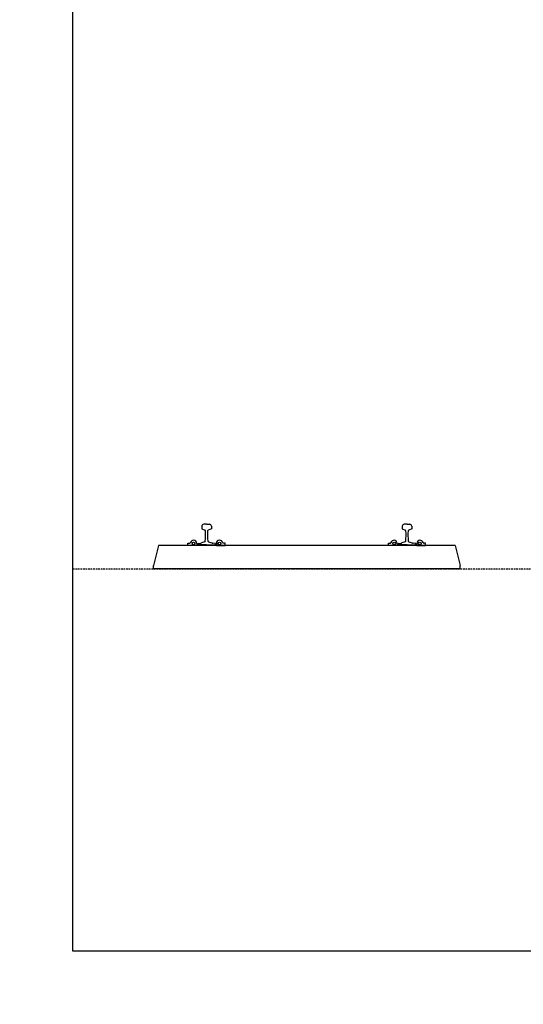
# Model space of a CAD drawing. Units: metres. Extents: x -400 to 56133, y -400 to 11480.
# Drawn here: x -400 to 3387, y -400 to 7003 of the extents above; entities that cross this region are included whole.
import ezdxf

# ---------------------------------------------------------------- set-up
doc = ezdxf.new("R2010")
doc.units = ezdxf.units.M
doc.linetypes.add('HIDDENX2', pattern=[19.05, 12.7, -6.35])
for name, color, linetype in [('Banderoll', 5, 'Continuous'), ('Konturer', 3, 'Continuous'), ('Räl', 7, 'Continuous'), ('Slipers', 3, 'Continuous'), ('Spårmitt', 2, 'Continuous')]:
    doc.layers.add(name, color=color, linetype=linetype)

msp = doc.modelspace()

# ---------------------------------------------------------------- linework, layer by layer
msp.add_lwpolyline([(0, 11480), (19580, 11480), (19580, 0), (0, 0)], close=True)
at = {"layer": 'Banderoll', "color": 5}
for p, q in [((865.4, 3050), (865.4, 3068.5)), ((865.4, 3050), (865.4, 3068.5)), ((865.4, 3050), (865.4, 3068.5)), ((865.4, 3050), (865.4, 3068.5)), ((865.4, 3068.5), (880.1, 3068.5)), ((865.4, 3068.5), (880.1, 3068.5)), ((865.4, 3068.5), (880.1, 3068.5)), ((865.4, 3068.5), (880.1, 3068.5)), ((931.9, 3050), (865.4, 3050)), ((931.9, 3050), (865.4, 3050)), ((931.9, 3050), (865.4, 3050)), ((931.9, 3050), (865.4, 3050)), ((931.9, 3065.3), (931.9, 3050)), ((931.9, 3065.3), (931.9, 3050)), ((931.9, 3065.3), (931.9, 3050)), ((931.9, 3065.3), (931.9, 3050)), ((1078.9, 3065.3), (1078.9, 3050)), ((1078.9, 3065.3), (1078.9, 3050)), ((1078.9, 3065.3), (1078.9, 3050)), ((1078.9, 3065.3), (1078.9, 3050)), ((1078.9, 3050), (1145.4, 3050)), ((1078.9, 3050), (1145.4, 3050)), ((1078.9, 3050), (1145.4, 3050)), ((1078.9, 3050), (1145.4, 3050)), ((1145.4, 3068.5), (1130.7, 3068.5)), ((1145.4, 3068.5), (1130.7, 3068.5)), ((1145.4, 3068.5), (1130.7, 3068.5)), ((1145.4, 3068.5), (1130.7, 3068.5)), ((1145.4, 3050), (1145.4, 3068.5)), ((1145.4, 3050), (1145.4, 3068.5)), ((1145.4, 3050), (1145.4, 3068.5)), ((1145.4, 3050), (1145.4, 3068.5))]:
    msp.add_line(p, q, dxfattribs=at)
at = {"layer": 'Banderoll', "color": 5, "linetype": 'Continuous'}
for p, q in [((2372.4, 3068.5), (2387.1, 3068.5)), ((2372.4, 3050), (2372.4, 3068.5)), ((2372.4, 3068.5), (2387.1, 3068.5)), ((2372.4, 3050), (2372.4, 3068.5)), ((2372.4, 3050), (2372.4, 3068.5)), ((2372.4, 3050), (2372.4, 3068.5)), ((2372.4, 3068.5), (2387.1, 3068.5)), ((2372.4, 3068.5), (2387.1, 3068.5)), ((2438.9, 3050), (2372.4, 3050)), ((2438.9, 3050), (2372.4, 3050)), ((2438.9, 3050), (2372.4, 3050)), ((2438.9, 3050), (2372.4, 3050)), ((2438.9, 3065.3), (2438.9, 3050)), ((2438.9, 3065.3), (2438.9, 3050)), ((2438.9, 3065.3), (2438.9, 3050)), ((2438.9, 3065.3), (2438.9, 3050)), ((2585.9, 3065.3), (2585.9, 3050)), ((2585.9, 3065.3), (2585.9, 3050)), ((2585.9, 3065.3), (2585.9, 3050)), ((2585.9, 3065.3), (2585.9, 3050)), ((2585.9, 3050), (2652.4, 3050)), ((2585.9, 3050), (2652.4, 3050)), ((2585.9, 3050), (2652.4, 3050)), ((2585.9, 3050), (2652.4, 3050)), ((2652.4, 3068.5), (2637.7, 3068.5)), ((2652.4, 3068.5), (2637.7, 3068.5)), ((2652.4, 3068.5), (2637.7, 3068.5)), ((2652.4, 3068.5), (2637.7, 3068.5)), ((2652.4, 3050), (2652.4, 3068.5)), ((2652.4, 3050), (2652.4, 3068.5)), ((2652.4, 3050), (2652.4, 3068.5)), ((2652.4, 3050), (2652.4, 3068.5))]:
    msp.add_line(p, q, dxfattribs=at)
at = {"layer": 'Banderoll', "color": 5}
for centre in [(907.9, 3065.3), (907.9, 3065.3), (907.9, 3065.3), (907.9, 3065.3), (1102.9, 3065.3), (1102.9, 3065.3), (1102.9, 3065.3), (1102.9, 3065.3)]:
    msp.add_circle(centre, 10, dxfattribs=at)
at = {"layer": 'Banderoll', "color": 5, "linetype": 'Continuous'}
for centre in [(2414.9, 3065.3), (2414.9, 3065.3), (2414.9, 3065.3), (2414.9, 3065.3), (2609.9, 3065.3), (2609.9, 3065.3), (2609.9, 3065.3), (2609.9, 3065.3)]:
    msp.add_circle(centre, 10, dxfattribs=at)
at = {"layer": 'Banderoll', "color": 5}
for centre, radius, start, end in [((880.1, 3073.5), 5, 270, 343.61174), ((880.1, 3073.5), 5, 270, 343.61174), ((880.1, 3073.5), 5, 270, 343.61174), ((880.1, 3073.5), 5, 270, 343.61174), ((907.9, 3065.3), 24, 90, 163.61174), ((907.9, 3065.3), 24, 90, 163.61174), ((907.9, 3065.3), 24, 90, 163.61174), ((907.9, 3065.3), 24, 90, 163.61174), ((907.9, 3065.3), 24, 0, 90), ((907.9, 3065.3), 24, 0, 90), ((907.9, 3065.3), 24, 0, 90), ((907.9, 3065.3), 24, 0, 90), ((1102.9, 3065.3), 24, 90, 180), ((1102.9, 3065.3), 24, 90, 180), ((1102.9, 3065.3), 24, 90, 180), ((1102.9, 3065.3), 24, 90, 180), ((1102.9, 3065.3), 24, 16.38826, 90), ((1102.9, 3065.3), 24, 16.38826, 90), ((1102.9, 3065.3), 24, 16.38826, 90), ((1102.9, 3065.3), 24, 16.38826, 90), ((1130.7, 3073.5), 5, 196.38826, 270), ((1130.7, 3073.5), 5, 196.38826, 270), ((1130.7, 3073.5), 5, 196.38826, 270), ((1130.7, 3073.5), 5, 196.38826, 270), ((2387.1, 3073.5), 5, 270, 343.61174), ((2387.1, 3073.5), 5, 270, 343.61174), ((2387.1, 3073.5), 5, 270, 343.61174), ((2387.1, 3073.5), 5, 270, 343.61174), ((2637.7, 3073.5), 5, 196.38826, 270), ((2637.7, 3073.5), 5, 196.38826, 270), ((2637.7, 3073.5), 5, 196.38826, 270), ((2637.7, 3073.5), 5, 196.38826, 270)]:
    msp.add_arc(centre, radius, start, end, dxfattribs=at)
at = {"layer": 'Banderoll', "color": 5, "linetype": 'Continuous'}
for centre, start, end in [((2414.9, 3065.3), 90, 163.61174), ((2414.9, 3065.3), 90, 163.61174), ((2414.9, 3065.3), 90, 163.61174), ((2414.9, 3065.3), 90, 163.61174), ((2414.9, 3065.3), 0, 90), ((2414.9, 3065.3), 0, 90), ((2414.9, 3065.3), 0, 90), ((2414.9, 3065.3), 0, 90), ((2609.9, 3065.3), 90, 180), ((2609.9, 3065.3), 90, 180), ((2609.9, 3065.3), 90, 180), ((2609.9, 3065.3), 90, 180), ((2609.9, 3065.3), 16.38826, 90), ((2609.9, 3065.3), 16.38826, 90), ((2609.9, 3065.3), 16.38826, 90), ((2609.9, 3065.3), 16.38826, 90)]:
    msp.add_arc(centre, 24, start, end, dxfattribs=at)
at = {"layer": 'Konturer', "color": 4, "linetype": 'HIDDENX2'}
msp.add_line((0, 2875), (19580, 2875), dxfattribs=at)
at = {"layer": 'Konturer'}
for radius in [400, 300, 300]:
    msp.add_arc((0, 0), radius, 0, 0, dxfattribs=at)
at = {"layer": 'Räl'}
for p, q in [((969.4, 3196), (969.4, 3174)), ((969.4, 3196), (969.4, 3174)), ((969.4, 3196), (969.4, 3174)), ((969.4, 3196), (969.4, 3174)), ((969.4, 3196), (969.4, 3174)), ((969.4, 3196), (969.4, 3174)), ((969.4, 3196), (969.4, 3174)), ((969.4, 3196), (969.4, 3174)), ((1005.4, 3210), (983.4, 3210)), ((1005.4, 3210), (983.4, 3210)), ((1005.4, 3210), (983.4, 3210)), ((1005.4, 3210), (983.4, 3210)), ((1005.4, 3210), (983.4, 3210)), ((1005.4, 3210), (983.4, 3210)), ((1005.4, 3210), (983.4, 3210)), ((1005.4, 3210), (983.4, 3210)), ((1005.4, 3210), (1027.4, 3210)), ((1005.4, 3210), (1027.4, 3210)), ((1005.4, 3210), (1027.4, 3210)), ((1005.4, 3210), (1027.4, 3210)), ((1005.4, 3210), (1027.4, 3210)), ((1005.4, 3210), (1027.4, 3210)), ((1005.4, 3210), (1027.4, 3210)), ((1005.4, 3210), (1027.4, 3210)), ((1041.4, 3196), (1041.4, 3174)), ((1041.4, 3196), (1041.4, 3174)), ((1041.4, 3196), (1041.4, 3174)), ((1041.4, 3196), (1041.4, 3174)), ((1041.4, 3196), (1041.4, 3174)), ((1041.4, 3196), (1041.4, 3174)), ((1041.4, 3196), (1041.4, 3174)), ((1041.4, 3196), (1041.4, 3174)), ((2476.4, 3196), (2476.4, 3174)), ((2476.4, 3196), (2476.4, 3174)), ((2476.4, 3196), (2476.4, 3174)), ((2476.4, 3196), (2476.4, 3174)), ((2476.4, 3196), (2476.4, 3174)), ((2476.4, 3196), (2476.4, 3174)), ((2476.4, 3196), (2476.4, 3174)), ((2476.4, 3196), (2476.4, 3174)), ((2512.4, 3210), (2490.4, 3210)), ((2512.4, 3210), (2490.4, 3210)), ((2512.4, 3210), (2490.4, 3210)), ((2512.4, 3210), (2490.4, 3210)), ((2512.4, 3210), (2490.4, 3210)), ((2512.4, 3210), (2490.4, 3210)), ((2512.4, 3210), (2490.4, 3210)), ((2512.4, 3210), (2490.4, 3210)), ((2512.4, 3210), (2534.4, 3210)), ((2512.4, 3210), (2534.4, 3210)), ((2512.4, 3210), (2534.4, 3210)), ((2512.4, 3210), (2534.4, 3210)), ((2512.4, 3210), (2534.4, 3210)), ((2512.4, 3210), (2534.4, 3210)), ((2512.4, 3210), (2534.4, 3210)), ((2512.4, 3210), (2534.4, 3210)), ((2548.4, 3196), (2548.4, 3174)), ((2548.4, 3196), (2548.4, 3174)), ((2548.4, 3196), (2548.4, 3174)), ((2548.4, 3196), (2548.4, 3174)), ((2548.4, 3196), (2548.4, 3174)), ((2548.4, 3196), (2548.4, 3174)), ((2548.4, 3196), (2548.4, 3174)), ((2548.4, 3196), (2548.4, 3174)), ((969.4, 3174), (992.6, 3166.3)), ((969.4, 3174), (992.6, 3166.3)), ((969.4, 3174), (992.6, 3166.3)), ((969.4, 3174), (992.6, 3166.3)), ((969.4, 3174), (992.6, 3166.3)), ((969.4, 3174), (992.6, 3166.3)), ((969.4, 3174), (992.6, 3166.3)), ((969.4, 3174), (992.6, 3166.3)), ((1041.4, 3174), (1018.1, 3166.3)), ((1041.4, 3174), (1018.1, 3166.3)), ((1041.4, 3174), (1018.1, 3166.3)), ((1041.4, 3174), (1018.1, 3166.3)), ((1041.4, 3174), (1018.1, 3166.3)), ((1041.4, 3174), (1018.1, 3166.3)), ((1041.4, 3174), (1018.1, 3166.3)), ((1041.4, 3174), (1018.1, 3166.3)), ((2476.4, 3174), (2499.6, 3166.3)), ((2476.4, 3174), (2499.6, 3166.3)), ((2476.4, 3174), (2499.6, 3166.3)), ((2476.4, 3174), (2499.6, 3166.3)), ((2476.4, 3174), (2499.6, 3166.3)), ((2476.4, 3174), (2499.6, 3166.3)), ((2476.4, 3174), (2499.6, 3166.3)), ((2476.4, 3174), (2499.6, 3166.3)), ((2548.4, 3174), (2525.1, 3166.3)), ((2548.4, 3174), (2525.1, 3166.3)), ((2548.4, 3174), (2525.1, 3166.3)), ((2548.4, 3174), (2525.1, 3166.3)), ((2548.4, 3174), (2525.1, 3166.3)), ((2548.4, 3174), (2525.1, 3166.3)), ((2548.4, 3174), (2525.1, 3166.3)), ((2548.4, 3174), (2525.1, 3166.3)), ((938.9, 3056), (938.9, 3062.3)), ((938.9, 3056), (938.9, 3062.3)), ((938.9, 3056), (938.9, 3062.3)), ((938.9, 3056), (938.9, 3062.3)), ((938.9, 3056), (938.9, 3062.3)), ((938.9, 3056), (938.9, 3062.3)), ((938.9, 3056), (938.9, 3062.3)), ((938.9, 3056), (938.9, 3062.3)), ((1005.4, 3055), (939.9, 3055)), ((1005.4, 3055), (939.9, 3055)), ((1005.4, 3055), (939.9, 3055)), ((1005.4, 3055), (939.9, 3055)), ((1005.4, 3055), (939.9, 3055)), ((1005.4, 3055), (939.9, 3055)), ((1005.4, 3055), (939.9, 3055)), ((1005.4, 3055), (939.9, 3055)), ((941.5, 3065.3), (959.1, 3067.4)), ((941.5, 3065.3), (959.1, 3067.4)), ((941.5, 3065.3), (959.1, 3067.4)), ((941.5, 3065.3), (959.1, 3067.4)), ((941.5, 3065.3), (959.1, 3067.4)), ((941.5, 3065.3), (959.1, 3067.4)), ((941.5, 3065.3), (959.1, 3067.4)), ((941.5, 3065.3), (959.1, 3067.4)), ((991.2, 3077.3), (967, 3069.2)), ((991.2, 3077.3), (967, 3069.2)), ((991.2, 3077.3), (967, 3069.2)), ((991.2, 3077.3), (967, 3069.2)), ((991.2, 3077.3), (967, 3069.2)), ((991.2, 3077.3), (967, 3069.2)), ((991.2, 3077.3), (967, 3069.2)), ((991.2, 3077.3), (967, 3069.2)), ((1005.4, 3055), (1070.9, 3055)), ((1005.4, 3055), (1070.9, 3055)), ((1005.4, 3055), (1070.9, 3055)), ((1005.4, 3055), (1070.9, 3055)), ((1005.4, 3055), (1070.9, 3055)), ((1005.4, 3055), (1070.9, 3055)), ((1005.4, 3055), (1070.9, 3055)), ((1005.4, 3055), (1070.9, 3055)), ((1019.6, 3077.3), (1043.8, 3069.2)), ((1019.6, 3077.3), (1043.8, 3069.2)), ((1019.6, 3077.3), (1043.8, 3069.2)), ((1019.6, 3077.3), (1043.8, 3069.2)), ((1019.6, 3077.3), (1043.8, 3069.2)), ((1019.6, 3077.3), (1043.8, 3069.2)), ((1019.6, 3077.3), (1043.8, 3069.2)), ((1019.6, 3077.3), (1043.8, 3069.2)), ((1069.2, 3065.3), (1051.7, 3067.4)), ((1069.2, 3065.3), (1051.7, 3067.4)), ((1069.2, 3065.3), (1051.7, 3067.4)), ((1069.2, 3065.3), (1051.7, 3067.4)), ((1069.2, 3065.3), (1051.7, 3067.4)), ((1069.2, 3065.3), (1051.7, 3067.4)), ((1069.2, 3065.3), (1051.7, 3067.4)), ((1069.2, 3065.3), (1051.7, 3067.4)), ((1071.9, 3056), (1071.9, 3062.3)), ((1071.9, 3056), (1071.9, 3062.3)), ((1071.9, 3056), (1071.9, 3062.3)), ((1071.9, 3056), (1071.9, 3062.3)), ((1071.9, 3056), (1071.9, 3062.3)), ((1071.9, 3056), (1071.9, 3062.3)), ((1071.9, 3056), (1071.9, 3062.3)), ((1071.9, 3056), (1071.9, 3062.3)), ((2445.9, 3056), (2445.9, 3062.3)), ((2445.9, 3056), (2445.9, 3062.3)), ((2445.9, 3056), (2445.9, 3062.3)), ((2445.9, 3056), (2445.9, 3062.3)), ((2445.9, 3056), (2445.9, 3062.3)), ((2445.9, 3056), (2445.9, 3062.3)), ((2445.9, 3056), (2445.9, 3062.3)), ((2445.9, 3056), (2445.9, 3062.3)), ((2512.4, 3055), (2446.9, 3055)), ((2512.4, 3055), (2446.9, 3055)), ((2512.4, 3055), (2446.9, 3055)), ((2512.4, 3055), (2446.9, 3055)), ((2512.4, 3055), (2446.9, 3055)), ((2512.4, 3055), (2446.9, 3055)), ((2512.4, 3055), (2446.9, 3055)), ((2512.4, 3055), (2446.9, 3055)), ((2448.5, 3065.3), (2466.1, 3067.4)), ((2448.5, 3065.3), (2466.1, 3067.4)), ((2448.5, 3065.3), (2466.1, 3067.4)), ((2448.5, 3065.3), (2466.1, 3067.4)), ((2448.5, 3065.3), (2466.1, 3067.4)), ((2448.5, 3065.3), (2466.1, 3067.4)), ((2448.5, 3065.3), (2466.1, 3067.4)), ((2448.5, 3065.3), (2466.1, 3067.4)), ((2498.2, 3077.3), (2474, 3069.2)), ((2498.2, 3077.3), (2474, 3069.2)), ((2498.2, 3077.3), (2474, 3069.2)), ((2498.2, 3077.3), (2474, 3069.2)), ((2498.2, 3077.3), (2474, 3069.2)), ((2498.2, 3077.3), (2474, 3069.2)), ((2498.2, 3077.3), (2474, 3069.2)), ((2498.2, 3077.3), (2474, 3069.2)), ((2512.4, 3055), (2577.9, 3055)), ((2512.4, 3055), (2577.9, 3055)), ((2512.4, 3055), (2577.9, 3055)), ((2512.4, 3055), (2577.9, 3055)), ((2512.4, 3055), (2577.9, 3055)), ((2512.4, 3055), (2577.9, 3055)), ((2512.4, 3055), (2577.9, 3055)), ((2512.4, 3055), (2577.9, 3055)), ((2526.6, 3077.3), (2550.8, 3069.2)), ((2526.6, 3077.3), (2550.8, 3069.2)), ((2526.6, 3077.3), (2550.8, 3069.2)), ((2526.6, 3077.3), (2550.8, 3069.2)), ((2526.6, 3077.3), (2550.8, 3069.2)), ((2526.6, 3077.3), (2550.8, 3069.2)), ((2526.6, 3077.3), (2550.8, 3069.2)), ((2526.6, 3077.3), (2550.8, 3069.2)), ((2576.2, 3065.3), (2558.7, 3067.4)), ((2576.2, 3065.3), (2558.7, 3067.4)), ((2576.2, 3065.3), (2558.7, 3067.4)), ((2576.2, 3065.3), (2558.7, 3067.4)), ((2576.2, 3065.3), (2558.7, 3067.4)), ((2576.2, 3065.3), (2558.7, 3067.4)), ((2576.2, 3065.3), (2558.7, 3067.4)), ((2576.2, 3065.3), (2558.7, 3067.4)), ((2578.9, 3056), (2578.9, 3062.3)), ((2578.9, 3056), (2578.9, 3062.3)), ((2578.9, 3056), (2578.9, 3062.3)), ((2578.9, 3056), (2578.9, 3062.3)), ((2578.9, 3056), (2578.9, 3062.3)), ((2578.9, 3056), (2578.9, 3062.3)), ((2578.9, 3056), (2578.9, 3062.3)), ((2578.9, 3056), (2578.9, 3062.3))]:
    msp.add_line(p, q, dxfattribs=at)
for centre, radius, start, end in [((983.4, 3196), 14, 90, 180), ((983.4, 3196), 14, 90, 180), ((983.4, 3196), 14, 90, 180), ((983.4, 3196), 14, 90, 180), ((983.4, 3196), 14, 90, 180), ((983.4, 3196), 14, 90, 180), ((983.4, 3196), 14, 90, 180), ((983.4, 3196), 14, 90, 180), ((1027.4, 3196), 14, 0, 90), ((1027.4, 3196), 14, 0, 90), ((1027.4, 3196), 14, 0, 90), ((1027.4, 3196), 14, 0, 90), ((1027.4, 3196), 14, 0, 90), ((1027.4, 3196), 14, 0, 90), ((1027.4, 3196), 14, 0, 90), ((1027.4, 3196), 14, 0, 90), ((2490.4, 3196), 14, 90, 180), ((2490.4, 3196), 14, 90, 180), ((2490.4, 3196), 14, 90, 180), ((2490.4, 3196), 14, 90, 180), ((2490.4, 3196), 14, 90, 180), ((2490.4, 3196), 14, 90, 180), ((2490.4, 3196), 14, 90, 180), ((2490.4, 3196), 14, 90, 180), ((2534.4, 3196), 14, 0, 90), ((2534.4, 3196), 14, 0, 90), ((2534.4, 3196), 14, 0, 90), ((2534.4, 3196), 14, 0, 90), ((2534.4, 3196), 14, 0, 90), ((2534.4, 3196), 14, 0, 90), ((2534.4, 3196), 14, 0, 90), ((2534.4, 3196), 14, 0, 90), ((990.3, 3159.5), 7.14, 0.06181, 70.8518), ((990.3, 3159.5), 7.14, 0.06181, 70.8518), ((990.3, 3159.5), 7.14, 0.06181, 70.8518), ((990.3, 3159.5), 7.14, 0.06181, 70.8518), ((990.3, 3159.5), 7.14, 0.06181, 70.8518), ((990.3, 3159.5), 7.14, 0.06181, 70.8518), ((990.3, 3159.5), 7.14, 0.06181, 70.8518), ((990.3, 3159.5), 7.14, 0.06181, 70.8518), ((552.5, 3130.1), 445.8, 353.96237, 3.92618), ((552.5, 3130.1), 445.8, 353.96237, 3.92618), ((552.5, 3130.1), 445.8, 353.96237, 3.92618), ((552.5, 3130.1), 445.8, 353.96237, 3.92618), ((552.5, 3130.1), 445.8, 353.96237, 3.92618), ((552.5, 3130.1), 445.8, 353.96237, 3.92618), ((552.5, 3130.1), 445.8, 353.96237, 3.92618), ((552.5, 3130.1), 445.8, 353.96237, 3.92618), ((1458.2, 3130.1), 445.8, 176.07382, 186.03763), ((1458.2, 3130.1), 445.8, 176.07382, 186.03763), ((1458.2, 3130.1), 445.8, 176.07382, 186.03763), ((1458.2, 3130.1), 445.8, 176.07382, 186.03763), ((1458.2, 3130.1), 445.8, 176.07382, 186.03763), ((1458.2, 3130.1), 445.8, 176.07382, 186.03763), ((1458.2, 3130.1), 445.8, 176.07382, 186.03763), ((1458.2, 3130.1), 445.8, 176.07382, 186.03763), ((1020.5, 3159.5), 7.14, 109.1482, 179.93819), ((1020.5, 3159.5), 7.14, 109.1482, 179.93819), ((1020.5, 3159.5), 7.14, 109.1482, 179.93819), ((1020.5, 3159.5), 7.14, 109.1482, 179.93819), ((1020.5, 3159.5), 7.14, 109.1482, 179.93819), ((1020.5, 3159.5), 7.14, 109.1482, 179.93819), ((1020.5, 3159.5), 7.14, 109.1482, 179.93819), ((1020.5, 3159.5), 7.14, 109.1482, 179.93819), ((2497.3, 3159.5), 7.14, 0.06181, 70.8518), ((2497.3, 3159.5), 7.14, 0.06181, 70.8518), ((2497.3, 3159.5), 7.14, 0.06181, 70.8518), ((2497.3, 3159.5), 7.14, 0.06181, 70.8518), ((2497.3, 3159.5), 7.14, 0.06181, 70.8518), ((2497.3, 3159.5), 7.14, 0.06181, 70.8518), ((2497.3, 3159.5), 7.14, 0.06181, 70.8518), ((2497.3, 3159.5), 7.14, 0.06181, 70.8518), ((2059.5, 3130.1), 445.8, 353.96237, 3.92618), ((2059.5, 3130.1), 445.8, 353.96237, 3.92618), ((2059.5, 3130.1), 445.8, 353.96237, 3.92618), ((2059.5, 3130.1), 445.8, 353.96237, 3.92618), ((2059.5, 3130.1), 445.8, 353.96237, 3.92618), ((2059.5, 3130.1), 445.8, 353.96237, 3.92618), ((2059.5, 3130.1), 445.8, 353.96237, 3.92618), ((2059.5, 3130.1), 445.8, 353.96237, 3.92618), ((2965.2, 3130.1), 445.8, 176.07382, 186.03763), ((2965.2, 3130.1), 445.8, 176.07382, 186.03763), ((2965.2, 3130.1), 445.8, 176.07382, 186.03763), ((2965.2, 3130.1), 445.8, 176.07382, 186.03763), ((2965.2, 3130.1), 445.8, 176.07382, 186.03763), ((2965.2, 3130.1), 445.8, 176.07382, 186.03763), ((2965.2, 3130.1), 445.8, 176.07382, 186.03763), ((2965.2, 3130.1), 445.8, 176.07382, 186.03763), ((2527.5, 3159.5), 7.14, 109.1482, 179.93819), ((2527.5, 3159.5), 7.14, 109.1482, 179.93819), ((2527.5, 3159.5), 7.14, 109.1482, 179.93819), ((2527.5, 3159.5), 7.14, 109.1482, 179.93819), ((2527.5, 3159.5), 7.14, 109.1482, 179.93819), ((2527.5, 3159.5), 7.14, 109.1482, 179.93819), ((2527.5, 3159.5), 7.14, 109.1482, 179.93819), ((2527.5, 3159.5), 7.14, 109.1482, 179.93819), ((941.9, 3062.3), 3, 96.85976, 180), ((941.9, 3062.3), 3, 96.85976, 180), ((941.9, 3062.3), 3, 96.85976, 180), ((941.9, 3062.3), 3, 96.85976, 180), ((941.9, 3062.3), 3, 96.85976, 180), ((941.9, 3062.3), 3, 96.85976, 180), ((941.9, 3062.3), 3, 96.85976, 180), ((941.9, 3062.3), 3, 96.85976, 180), ((939.9, 3056), 1, 180, 270), ((939.9, 3056), 1, 180, 270), ((939.9, 3056), 1, 180, 270), ((939.9, 3056), 1, 180, 270), ((939.9, 3056), 1, 180, 270), ((939.9, 3056), 1, 180, 270), ((939.9, 3056), 1, 180, 270), ((939.9, 3056), 1, 180, 270), ((954.3, 3107.1), 40, 276.85976, 288.43495), ((954.3, 3107.1), 40, 276.85976, 288.43495), ((954.3, 3107.1), 40, 276.85976, 288.43495), ((954.3, 3107.1), 40, 276.85976, 288.43495), ((954.3, 3107.1), 40, 276.85976, 288.43495), ((954.3, 3107.1), 40, 276.85976, 288.43495), ((954.3, 3107.1), 40, 276.85976, 288.43495), ((954.3, 3107.1), 40, 276.85976, 288.43495), ((989, 3083.9), 7, 288.43495, 353.96237), ((989, 3083.9), 7, 288.43495, 353.96237), ((989, 3083.9), 7, 288.43495, 353.96237), ((989, 3083.9), 7, 288.43495, 353.96237), ((989, 3083.9), 7, 288.43495, 353.96237), ((989, 3083.9), 7, 288.43495, 353.96237), ((989, 3083.9), 7, 288.43495, 353.96237), ((989, 3083.9), 7, 288.43495, 353.96237), ((1021.8, 3083.9), 7, 186.03763, 251.56505), ((1021.8, 3083.9), 7, 186.03763, 251.56505), ((1021.8, 3083.9), 7, 186.03763, 251.56505), ((1021.8, 3083.9), 7, 186.03763, 251.56505), ((1021.8, 3083.9), 7, 186.03763, 251.56505), ((1021.8, 3083.9), 7, 186.03763, 251.56505), ((1021.8, 3083.9), 7, 186.03763, 251.56505), ((1021.8, 3083.9), 7, 186.03763, 251.56505), ((1056.4, 3107.1), 40, 251.56505, 263.14024), ((1056.4, 3107.1), 40, 251.56505, 263.14024), ((1056.4, 3107.1), 40, 251.56505, 263.14024), ((1056.4, 3107.1), 40, 251.56505, 263.14024), ((1056.4, 3107.1), 40, 251.56505, 263.14024), ((1056.4, 3107.1), 40, 251.56505, 263.14024), ((1056.4, 3107.1), 40, 251.56505, 263.14024), ((1056.4, 3107.1), 40, 251.56505, 263.14024), ((1068.9, 3062.3), 3, 0, 83.14024), ((1068.9, 3062.3), 3, 0, 83.14024), ((1068.9, 3062.3), 3, 0, 83.14024), ((1068.9, 3062.3), 3, 0, 83.14024), ((1068.9, 3062.3), 3, 0, 83.14024), ((1068.9, 3062.3), 3, 0, 83.14024), ((1068.9, 3062.3), 3, 0, 83.14024), ((1068.9, 3062.3), 3, 0, 83.14024), ((1070.9, 3056), 1, 270, 0), ((1070.9, 3056), 1, 270, 0), ((1070.9, 3056), 1, 270, 0), ((1070.9, 3056), 1, 270, 0), ((2448.9, 3062.3), 3, 96.85976, 180), ((2448.9, 3062.3), 3, 96.85976, 180), ((2448.9, 3062.3), 3, 96.85976, 180), ((2448.9, 3062.3), 3, 96.85976, 180), ((2448.9, 3062.3), 3, 96.85976, 180), ((2448.9, 3062.3), 3, 96.85976, 180), ((2448.9, 3062.3), 3, 96.85976, 180), ((2448.9, 3062.3), 3, 96.85976, 180), ((2446.9, 3056), 1, 180, 270), ((2446.9, 3056), 1, 180, 270), ((2446.9, 3056), 1, 180, 270), ((2446.9, 3056), 1, 180, 270), ((2446.9, 3056), 1, 180, 270), ((2446.9, 3056), 1, 180, 270), ((2446.9, 3056), 1, 180, 270), ((2446.9, 3056), 1, 180, 270), ((2461.3, 3107.1), 40, 276.85976, 288.43495), ((2461.3, 3107.1), 40, 276.85976, 288.43495), ((2461.3, 3107.1), 40, 276.85976, 288.43495), ((2461.3, 3107.1), 40, 276.85976, 288.43495), ((2461.3, 3107.1), 40, 276.85976, 288.43495), ((2461.3, 3107.1), 40, 276.85976, 288.43495), ((2461.3, 3107.1), 40, 276.85976, 288.43495), ((2461.3, 3107.1), 40, 276.85976, 288.43495), ((2496, 3083.9), 7, 288.43495, 353.96237), ((2496, 3083.9), 7, 288.43495, 353.96237), ((2496, 3083.9), 7, 288.43495, 353.96237), ((2496, 3083.9), 7, 288.43495, 353.96237), ((2496, 3083.9), 7, 288.43495, 353.96237), ((2496, 3083.9), 7, 288.43495, 353.96237), ((2496, 3083.9), 7, 288.43495, 353.96237), ((2496, 3083.9), 7, 288.43495, 353.96237), ((2528.8, 3083.9), 7, 186.03763, 251.56505), ((2528.8, 3083.9), 7, 186.03763, 251.56505), ((2528.8, 3083.9), 7, 186.03763, 251.56505), ((2528.8, 3083.9), 7, 186.03763, 251.56505), ((2528.8, 3083.9), 7, 186.03763, 251.56505), ((2528.8, 3083.9), 7, 186.03763, 251.56505), ((2528.8, 3083.9), 7, 186.03763, 251.56505), ((2528.8, 3083.9), 7, 186.03763, 251.56505), ((2563.4, 3107.1), 40, 251.56505, 263.14024), ((2563.4, 3107.1), 40, 251.56505, 263.14024), ((2563.4, 3107.1), 40, 251.56505, 263.14024), ((2563.4, 3107.1), 40, 251.56505, 263.14024), ((2563.4, 3107.1), 40, 251.56505, 263.14024), ((2563.4, 3107.1), 40, 251.56505, 263.14024), ((2563.4, 3107.1), 40, 251.56505, 263.14024), ((2563.4, 3107.1), 40, 251.56505, 263.14024), ((2575.9, 3062.3), 3, 0, 83.14024), ((2575.9, 3062.3), 3, 0, 83.14024), ((2575.9, 3062.3), 3, 0, 83.14024), ((2575.9, 3062.3), 3, 0, 83.14024), ((2575.9, 3062.3), 3, 0, 83.14024), ((2575.9, 3062.3), 3, 0, 83.14024), ((2575.9, 3062.3), 3, 0, 83.14024), ((2575.9, 3062.3), 3, 0, 83.14024), ((2577.9, 3056), 1, 270, 0), ((2577.9, 3056), 1, 270, 0), ((2577.9, 3056), 1, 270, 0), ((2577.9, 3056), 1, 270, 0), ((2577.9, 3056), 1, 270, 0), ((2577.9, 3056), 1, 270, 0), ((2577.9, 3056), 1, 270, 0), ((2577.9, 3056), 1, 270, 0)]:
    msp.add_arc(centre, radius, start, end, dxfattribs=at)
at = {"layer": 'Slipers'}
for p, q in [((644.4, 3050), (605.9, 2900)), ((644.4, 3050), (605.9, 2900)), ((2873.4, 3050), (644.4, 3050)), ((2873.4, 3050), (2911.9, 2900)), ((2873.4, 3050), (2911.9, 2900)), ((605.9, 2875), (605.9, 2900)), ((605.9, 2875), (605.9, 2900)), ((2911.9, 2875), (2911.9, 2900)), ((2911.9, 2875), (2911.9, 2900)), ((2911.9, 2875), (605.9, 2875))]:
    msp.add_line(p, q, dxfattribs=at)
at = {"layer": 'Spårmitt'}
for p, q in [((1005.4, 3055), (1005.4, 3050)), ((1005.4, 3055), (1005.4, 3050)), ((1005.4, 3055), (1005.4, 3050)), ((1005.4, 3055), (1005.4, 3050)), ((2512.4, 3055), (2512.4, 3050)), ((2512.4, 3055), (2512.4, 3050)), ((2512.4, 3055), (2512.4, 3050))]:
    msp.add_line(p, q, dxfattribs=at)

doc.saveas('drawing.dxf')
